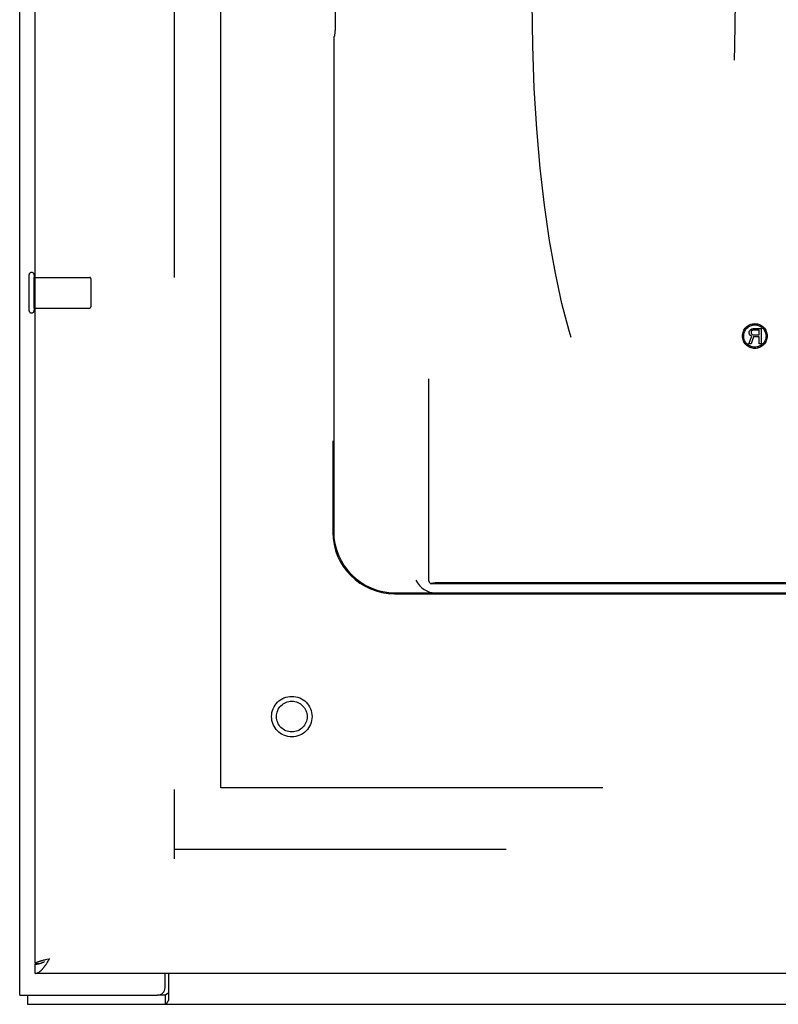
# Model space of a CAD drawing. Units: inches. Extents: x -54 to 63, y -32 to 43.
# Drawn here: x -30 to -24, y -13 to -5 of the extents above; entities that cross this region are included whole.
import ezdxf

# ---------------------------------------------------------------- set-up
doc = ezdxf.new("R2010")
doc.units = ezdxf.units.IN
doc.header["$MEASUREMENT"] = 0
for name, pattern in [('AI-Linetype-1', [8.27211, 4.136055, -4.136055]), ('AI-Linetype-10', [8.27211, 4.136055, -4.136055]), ('AI-Linetype-1007', [8.27211, 4.136055, -4.136055]), ('AI-Linetype-1015', [8.27211, 4.136055, -4.136055]), ('AI-Linetype-1064', [8.27211, 4.136055, -4.136055]), ('AI-Linetype-11', [8.27211, 4.136055, -4.136055]), ('AI-Linetype-111', [8.27211, 4.136055, -4.136055]), ('AI-Linetype-112', [8.27211, 4.136055, -4.136055]), ('AI-Linetype-113', [8.27211, 4.136055, -4.136055]), ('AI-Linetype-1132', [8.27211, 4.136055, -4.136055]), ('AI-Linetype-1133', [8.27211, 4.136055, -4.136055]), ('AI-Linetype-1136', [8.27211, 4.136055, -4.136055]), ('AI-Linetype-1137', [8.27211, 4.136055, -4.136055]), ('AI-Linetype-1138', [8.27211, 4.136055, -4.136055]), ('AI-Linetype-1144', [8.27211, 4.136055, -4.136055]), ('AI-Linetype-1145', [8.27211, 4.136055, -4.136055]), ('AI-Linetype-1146', [8.27211, 4.136055, -4.136055]), ('AI-Linetype-12', [8.27211, 4.136055, -4.136055]), ('AI-Linetype-1217', [8.27211, 4.136055, -4.136055]), ('AI-Linetype-1224', [8.27211, 4.136055, -4.136055]), ('AI-Linetype-1229', [8.27211, 4.136055, -4.136055]), ('AI-Linetype-1334', [8.27211, 4.136055, -4.136055]), ('AI-Linetype-1335', [8.27211, 4.136055, -4.136055]), ('AI-Linetype-1377', [8.27211, 4.136055, -4.136055]), ('AI-Linetype-1378', [8.27211, 4.136055, -4.136055]), ('AI-Linetype-1379', [8.27211, 4.136055, -4.136055]), ('AI-Linetype-1380', [8.27211, 4.136055, -4.136055]), ('AI-Linetype-1381', [8.27211, 4.136055, -4.136055]), ('AI-Linetype-1454', [8.27211, 4.136055, -4.136055]), ('AI-Linetype-1455', [8.27211, 4.136055, -4.136055]), ('AI-Linetype-1462', [8.27211, 4.136055, -4.136055]), ('AI-Linetype-1463', [8.27211, 4.136055, -4.136055]), ('AI-Linetype-1487', [8.27211, 4.136055, -4.136055]), ('AI-Linetype-1500', [8.27211, 4.136055, -4.136055]), ('AI-Linetype-1507', [8.27211, 4.136055, -4.136055]), ('AI-Linetype-1545', [8.27211, 4.136055, -4.136055]), ('AI-Linetype-157', [8.27211, 4.136055, -4.136055]), ('AI-Linetype-158', [8.27211, 4.136055, -4.136055]), ('AI-Linetype-1592', [8.27211, 4.136055, -4.136055]), ('AI-Linetype-1593', [8.27211, 4.136055, -4.136055]), ('AI-Linetype-1594', [8.27211, 4.136055, -4.136055]), ('AI-Linetype-160', [8.27211, 4.136055, -4.136055]), ('AI-Linetype-161', [8.27211, 4.136055, -4.136055]), ('AI-Linetype-2', [8.27211, 4.136055, -4.136055]), ('AI-Linetype-254', [8.27211, 4.136055, -4.136055]), ('AI-Linetype-531', [8.27211, 4.136055, -4.136055]), ('AI-Linetype-680', [8.27211, 4.136055, -4.136055]), ('AI-Linetype-681', [8.27211, 4.136055, -4.136055]), ('AI-Linetype-682', [8.27211, 4.136055, -4.136055]), ('AI-Linetype-683', [8.27211, 4.136055, -4.136055]), ('AI-Linetype-684', [8.27211, 4.136055, -4.136055]), ('AI-Linetype-685', [8.27211, 4.136055, -4.136055]), ('AI-Linetype-7', [8.27211, 4.136055, -4.136055]), ('AI-Linetype-8', [8.27211, 4.136055, -4.136055]), ('AI-Linetype-942', [8.27211, 4.136055, -4.136055]), ('AI-Linetype-949', [8.27211, 4.136055, -4.136055]), ('AI-Linetype-950', [8.27211, 4.136055, -4.136055]), ('AI-Linetype-955', [8.27211, 4.136055, -4.136055]), ('AI-Linetype-958', [8.27211, 4.136055, -4.136055]), ('AI-Linetype-962', [8.27211, 4.136055, -4.136055]), ('AI-Linetype-964', [8.27211, 4.136055, -4.136055]), ('AI-Linetype-965', [28.365081, 13.888889, -2.068027, 4.136055, -2.068027, 4.136055, -2.068027]), ('AI-Linetype-966', [28.365081, 13.888889, -2.068027, 4.136055, -2.068027, 4.136055, -2.068027])]:
    doc.linetypes.add(name, pattern=pattern)
for name, color, linetype in [('02___PRT_ALL_AXES', 7, 'Continuous'), ('AVAILABLE_DOOR_SPACE', 7, 'Continuous'), ('DEFAULT_2', 7, 'Continuous')]:
    doc.layers.add(name, color=color, linetype=linetype)

# ---------------------------------------------------------------- blocks, each defined once
blk = doc.blocks.new('block 195')
at = {"color": 7, "lineweight": 25}
blk.add_lwpolyline([(-28.4638, -12.489), (-28.4646, -12.4888), (-28.4656, -12.4886), (-28.4667, -12.4885), (-28.4679, -12.4885), (-28.4691, -12.4887), (-28.4704, -12.489), (-28.4718, -12.4895), (-28.4731, -12.4902), (-28.4743, -12.4909), (-28.4754, -12.4917), (-28.4765, -12.4926), (-28.4777, -12.4936), (-28.4799, -12.4955)], dxfattribs=at)
blk = doc.blocks.new('block 196')
at = {"color": 3, "lineweight": 25}
blk.add_lwpolyline([(-29.5408, -12.3251), (-29.5387, -12.325), (-29.5366, -12.3249), (-29.5345, -12.3247), (-29.5324, -12.3244), (-29.5303, -12.3239), (-29.5282, -12.3234), (-29.5261, -12.3228), (-29.5241, -12.3222), (-29.522, -12.3214), (-29.5199, -12.3205), (-29.5178, -12.3196), (-29.5157, -12.3185), (-29.5136, -12.3174), (-29.5115, -12.3162), (-29.5094, -12.3149), (-29.5073, -12.3135), (-29.5052, -12.312), (-29.5032, -12.3105), (-29.5011, -12.3089), (-29.499, -12.3072), (-29.4969, -12.3054), (-29.4948, -12.3035), (-29.4927, -12.3016), (-29.4906, -12.2996), (-29.4885, -12.2975), (-29.4864, -12.2953), (-29.4844, -12.2931), (-29.4823, -12.2908), (-29.4802, -12.2885), (-29.4781, -12.286), (-29.476, -12.2836), (-29.4739, -12.281), (-29.4718, -12.2784), (-29.4697, -12.2758), (-29.4676, -12.2731), (-29.4655, -12.2703), (-29.4635, -12.2675), (-29.4614, -12.2647), (-29.4593, -12.2618), (-29.4572, -12.2588), (-29.4551, -12.2559), (-29.453, -12.2529), (-29.4509, -12.2498), (-29.4488, -12.2467), (-29.4468, -12.2436), (-29.4447, -12.2405), (-29.4426, -12.2373), (-29.4405, -12.2341), (-29.4363, -12.2277)], dxfattribs=at)
blk = doc.blocks.new('block 197')
at = {"color": 7, "lineweight": 25}
blk.add_lwpolyline([(-29.5408, -12.2501), (-29.5387, -12.2501), (-29.5366, -12.25), (-29.5345, -12.2499), (-29.5324, -12.2498), (-29.5303, -12.2497), (-29.5282, -12.2495), (-29.5261, -12.2493), (-29.5241, -12.249), (-29.522, -12.2488), (-29.5199, -12.2484), (-29.5178, -12.2481), (-29.5157, -12.2477), (-29.5136, -12.2473), (-29.5115, -12.2469), (-29.5094, -12.2464), (-29.5073, -12.2459), (-29.5052, -12.2454)], dxfattribs=at)
blk = doc.blocks.new('block 198')
at = {"color": 3, "lineweight": 25}
blk.add_lwpolyline([(-29.6028, -12.5751), (0.2712, -12.5751)], dxfattribs=at)
blk = doc.blocks.new('block 200')
at = {"color": 7, "lineweight": 25}
blk.add_lwpolyline([(-28.4889, -12.5001), (-28.5508, -12.5001)], dxfattribs=at)
blk = doc.blocks.new('block 201')
at = {"color": 3, "lineweight": 25}
blk.add_lwpolyline([(-29.6658, -12.5001), (-28.5508, -12.5001)], dxfattribs=at)
blk = doc.blocks.new('block 203')
at = {"color": 3, "lineweight": 25}
blk.add_lwpolyline([(0.0842, -12.3251), (-29.5408, -12.3251)], dxfattribs=at)
blk = doc.blocks.new('block 205')
at = {"color": 3, "lineweight": 25}
blk.add_lwpolyline([(-29.5387, -12.2451), (-29.5408, -12.2451)], dxfattribs=at)
blk = doc.blocks.new('block 206')
at = {"color": 7, "lineweight": 25}
blk.add_lwpolyline([(-29.5387, -12.2451), (-29.5041, -12.2451)], dxfattribs=at)
blk = doc.blocks.new('block 208')
at = {"color": 3, "lineweight": 25}
blk.add_lwpolyline([(-29.4563, -12.2156), (-29.4648, -12.2177)], dxfattribs=at)
blk = doc.blocks.new('block 209')
at = {"color": 3, "lineweight": 25}
blk.add_lwpolyline([(-29.4476, -12.2136), (-29.4563, -12.2156)], dxfattribs=at)
blk = doc.blocks.new('block 210')
at = {"color": 3, "lineweight": 25}
blk.add_lwpolyline([(-29.4298, -12.2095), (-29.4476, -12.2136)], dxfattribs=at)
blk = doc.blocks.new('block 211')
at = {"color": 3, "lineweight": 25}
blk.add_lwpolyline([(-29.4238, -12.2081), (-29.4298, -12.2095)], dxfattribs=at)
blk = doc.blocks.new('block 218')
at = {"color": 3, "lineweight": 25}
blk.add_lwpolyline([(-29.4888, -12.2238), (-29.4913, -12.2245), (-29.4937, -12.2252), (-29.4961, -12.2259), (-29.4984, -12.2266), (-29.5007, -12.2273), (-29.5029, -12.228), (-29.5051, -12.2286), (-29.5072, -12.2293), (-29.5093, -12.23), (-29.5113, -12.2307), (-29.5133, -12.2314), (-29.5152, -12.2321), (-29.517, -12.2327), (-29.5188, -12.2334), (-29.5205, -12.2341), (-29.5222, -12.2348), (-29.5238, -12.2355), (-29.5253, -12.2362), (-29.5267, -12.2369), (-29.5281, -12.2375), (-29.5295, -12.2382), (-29.5307, -12.2389), (-29.5319, -12.2396), (-29.533, -12.2403), (-29.534, -12.241), (-29.535, -12.2417), (-29.5359, -12.2424), (-29.5367, -12.243), (-29.5375, -12.2437), (-29.5381, -12.2444), (-29.5387, -12.2451)], dxfattribs=at)
blk = doc.blocks.new('block 219')
at = {"color": 3, "lineweight": 25}
blk.add_lwpolyline([(-29.4837, -12.2225), (-29.4888, -12.2238)], dxfattribs=at)
blk = doc.blocks.new('block 220')
at = {"color": 7, "lineweight": 25}
blk.add_lwpolyline([(-29.5052, -12.2454), (-29.5032, -12.2448), (-29.5011, -12.2443), (-29.499, -12.2437), (-29.4969, -12.243), (-29.4948, -12.2423), (-29.4927, -12.2416), (-29.4906, -12.2409), (-29.4885, -12.2402), (-29.4864, -12.2394), (-29.4844, -12.2386), (-29.4823, -12.2378), (-29.4802, -12.2369), (-29.4781, -12.2361), (-29.476, -12.2352), (-29.4739, -12.2343), (-29.4718, -12.2333), (-29.4697, -12.2324), (-29.4676, -12.2314), (-29.4658, -12.2305)], dxfattribs=at)
blk = doc.blocks.new('block 221')
at = {"color": 3, "lineweight": 25}
blk.add_lwpolyline([(-29.4785, -12.2211), (-29.4837, -12.2225)], dxfattribs=at)
blk = doc.blocks.new('block 222')
at = {"color": 3, "lineweight": 25}
blk.add_lwpolyline([(-29.4731, -12.2197), (-29.4785, -12.2211)], dxfattribs=at)
blk = doc.blocks.new('block 223')
at = {"color": 3, "lineweight": 25}
blk.add_lwpolyline([(-29.4648, -12.2177), (-29.4676, -12.2184), (-29.4731, -12.2197)], dxfattribs=at)
blk = doc.blocks.new('block 231')
at = {"color": 3, "lineweight": 25}
blk.add_lwpolyline([(-29.6658, -12.5001), (-29.6658, 23.3499)], dxfattribs=at)
blk = doc.blocks.new('block 232')
at = {"color": 7, "lineweight": 25}
blk.add_lwpolyline([(-29.6028, -12.5001), (-29.6028, -12.5751)], dxfattribs=at)
blk = doc.blocks.new('block 235')
at = {"color": 7, "lineweight": 25}
blk.add_lwpolyline([(-29.5408, -12.3251), (-29.5408, -12.2501)], dxfattribs=at)
blk = doc.blocks.new('block 236')
at = {"color": 3, "lineweight": 25}
blk.add_lwpolyline([(-29.5408, -12.2451), (-29.5408, 23.0949)], dxfattribs=at)
blk = doc.blocks.new('block 237')
at = {"color": 3, "lineweight": 25}
blk.add_lwpolyline([(-28.4908, -12.4401), (-28.4908, -12.3251)], dxfattribs=at)
blk = doc.blocks.new('block 239')
at = {"color": 7, "lineweight": 25}
blk.add_lwpolyline([(-28.4889, -12.5001), (-28.4889, -12.5751)], dxfattribs=at)
blk = doc.blocks.new('block 241')
at = {"color": 3, "lineweight": 25}
blk.add_lwpolyline([(-28.4638, -12.3251), (-28.4638, -12.5443)], dxfattribs=at)
blk = doc.blocks.new('block 251')
at = {"color": 3, "lineweight": 25}
blk.add_lwpolyline([(-29.4321, -12.2212), (-29.4238, -12.2081)], dxfattribs=at)
blk = doc.blocks.new('block 252')
at = {"color": 3, "lineweight": 25}
blk.add_lwpolyline([(-29.4363, -12.2277), (-29.4321, -12.2212)], dxfattribs=at)
blk = doc.blocks.new('block 263')
at = {"color": 3, "lineweight": 25}
blk.add_lwpolyline([(-28.4638, -12.5443), (-28.4651, -12.5458), (-28.4664, -12.5476), (-28.4677, -12.5495), (-28.469, -12.5517), (-28.4703, -12.5539), (-28.4716, -12.5563), (-28.4728, -12.5586), (-28.4741, -12.5609), (-28.4754, -12.5631), (-28.4766, -12.5651), (-28.4778, -12.567), (-28.4791, -12.5688), (-28.4805, -12.5705), (-28.4819, -12.5719), (-28.4832, -12.573), (-28.4845, -12.5739), (-28.4858, -12.5745), (-28.4869, -12.5748), (-28.488, -12.575), (-28.4889, -12.5751)], dxfattribs=at)
blk = doc.blocks.new('block 265')
at = {"color": 7, "lineweight": 25}
blk.add_lwpolyline([(-28.4799, -12.4955), (-28.4811, -12.4965), (-28.4822, -12.4974), (-28.4833, -12.4982), (-28.4845, -12.4989), (-28.4856, -12.4994), (-28.4867, -12.4998), (-28.4878, -12.5), (-28.4889, -12.5001)], dxfattribs=at)
blk = doc.blocks.new('block 712')
at = {"color": 3, "lineweight": 25}
blk.add_open_spline([(-28.5508, -12.5001), (-28.5176, -12.5001), (-28.4908, -12.4732), (-28.4908, -12.4401)], degree=3, dxfattribs=at)
blk = doc.blocks.new('block 820')
at = {"layer": 'DEFAULT_2', "color": 253, "linetype": 'AI-Linetype-1', "lineweight": 25}
blk.add_lwpolyline([(-0.9178, -11.3251), (-28.4138, -11.3251)], dxfattribs=at)
blk = doc.blocks.new('block 821')
at = {"layer": 'DEFAULT_2', "color": 253, "linetype": 'AI-Linetype-2', "lineweight": 25}
blk.add_lwpolyline([(-26.4644, -9.1471), (-26.4496, -9.1701), (-26.433, -9.1905), (-26.4147, -9.2086), (-26.3949, -9.2236), (-26.3738, -9.2353), (-26.3522, -9.2437), (-26.3306, -9.2486), (-26.3089, -9.2501)], dxfattribs=at)
blk = doc.blocks.new('block 826')
at = {"layer": 'DEFAULT_2', "color": 253, "linetype": 'AI-Linetype-7', "lineweight": 25}
blk.add_lwpolyline([(-26.6362, -9.2571), (-14.6584, -9.2571)], dxfattribs=at)
blk = doc.blocks.new('block 827')
at = {"layer": 'DEFAULT_2', "color": 253, "linetype": 'AI-Linetype-8', "lineweight": 25}
blk.add_lwpolyline([(-26.309, -9.2501), (-14.9856, -9.2501)], dxfattribs=at)
blk = doc.blocks.new('block 829')
at = {"layer": 'DEFAULT_2', "color": 253, "linetype": 'AI-Linetype-10', "lineweight": 25}
blk.add_lwpolyline([(-26.6292, -9.2501), (-26.3089, -9.2501)], dxfattribs=at)
blk = doc.blocks.new('block 830')
at = {"layer": 'DEFAULT_2', "color": 253, "linetype": 'AI-Linetype-11', "lineweight": 25}
blk.add_lwpolyline([(-14.9528, -9.1768), (-26.3418, -9.1768)], dxfattribs=at)
blk = doc.blocks.new('block 831')
at = {"layer": 'DEFAULT_2', "color": 253, "linetype": 'AI-Linetype-12', "lineweight": 25}
blk.add_lwpolyline([(-14.9908, -9.1707), (-26.3038, -9.1707)], dxfattribs=at)
blk = doc.blocks.new('block 930')
at = {"layer": 'DEFAULT_2', "color": 253, "linetype": 'AI-Linetype-111', "lineweight": 25}
blk.add_lwpolyline([(-29.5908, -6.6831), (-29.5908, -6.9671)], dxfattribs=at)
blk = doc.blocks.new('block 931')
at = {"layer": 'DEFAULT_2', "color": 253, "linetype": 'AI-Linetype-112', "lineweight": 25}
blk.add_lwpolyline([(-29.5478, -6.6831), (-29.5478, -6.9671)], dxfattribs=at)
blk = doc.blocks.new('block 932')
at = {"layer": 'DEFAULT_2', "color": 253, "linetype": 'AI-Linetype-113', "lineweight": 25}
blk.add_lwpolyline([(-29.0908, -6.7111), (-29.0908, -6.9391)], dxfattribs=at)
blk = doc.blocks.new('block 976')
at = {"layer": 'DEFAULT_2', "color": 253, "linetype": 'AI-Linetype-157', "lineweight": 25}
blk.add_lwpolyline([(-28.4158, 22.2499), (-28.4158, -11.4001)], dxfattribs=at)
blk = doc.blocks.new('block 977')
at = {"layer": 'DEFAULT_2', "color": 253, "linetype": 'AI-Linetype-158', "lineweight": 25}
blk.add_lwpolyline([(-27.1343, 0.2499), (-27.1343, -8.759)], dxfattribs=at)
blk = doc.blocks.new('block 979')
at = {"layer": 'DEFAULT_2', "color": 253, "linetype": 'AI-Linetype-160', "lineweight": 25}
blk.add_lwpolyline([(-27.1273, -4.7981), (-27.1273, -8.752)], dxfattribs=at)
blk = doc.blocks.new('block 980')
at = {"layer": 'DEFAULT_2', "color": 253, "linetype": 'AI-Linetype-161', "lineweight": 25}
blk.add_lwpolyline([(-27.1159, -3.7935), (-27.1159, -4.7066)], dxfattribs=at)
blk = doc.blocks.new('block 1073')
at = {"layer": 'DEFAULT_2', "color": 253, "linetype": 'AI-Linetype-254', "lineweight": 25}
blk.add_lwpolyline([(-26.3613, 0.7499), (-26.3613, -9.14)], dxfattribs=at)
blk = doc.blocks.new('block 1350')
at = {"layer": 'DEFAULT_2', "color": 253, "linetype": 'AI-Linetype-531', "lineweight": 25}
blk.add_lwpolyline([(-27.1197, -4.7516), (-27.1235, -4.7531)], dxfattribs=at)
blk = doc.blocks.new('block 1499')
at = {"layer": 'DEFAULT_2', "color": 253, "linetype": 'AI-Linetype-680', "lineweight": 25}
blk.add_open_spline([(-27.3023, -10.2501), (-27.3023, -10.1598), (-27.3755, -10.0866), (-27.4658, -10.0866), (-27.5561, -10.0866), (-27.6293, -10.1598), (-27.6293, -10.2501), (-27.6293, -10.3404), (-27.5561, -10.4136), (-27.4658, -10.4136), (-27.3755, -10.4136), (-27.3023, -10.3404), (-27.3023, -10.2501), (-27.3023, -10.2501), (-27.3023, -10.2501), (-27.3023, -10.2501)], degree=3, knots=[0, 0, 0, 0, 1, 1, 1, 2, 2, 2, 3, 3, 3, 4, 4, 4, 5, 5, 5, 5], dxfattribs=at)
blk = doc.blocks.new('block 1500')
at = {"layer": 'DEFAULT_2', "color": 253, "linetype": 'AI-Linetype-681', "lineweight": 25}
blk.add_open_spline([(-27.3418, -10.2501), (-27.3418, -10.1816), (-27.3973, -10.1261), (-27.4658, -10.1261), (-27.5342, -10.1261), (-27.5898, -10.1816), (-27.5898, -10.2501), (-27.5898, -10.3186), (-27.5342, -10.3741), (-27.4658, -10.3741), (-27.3973, -10.3741), (-27.3418, -10.3186), (-27.3418, -10.2501), (-27.3418, -10.2501), (-27.3418, -10.2501), (-27.3418, -10.2501)], degree=3, knots=[0, 0, 0, 0, 1, 1, 1, 2, 2, 2, 3, 3, 3, 4, 4, 4, 5, 5, 5, 5], dxfattribs=at)
blk = doc.blocks.new('block 1501')
at = {"layer": 'DEFAULT_2', "color": 253, "linetype": 'AI-Linetype-682', "lineweight": 25}
blk.add_open_spline([(-29.5908, -6.9671), (-29.5908, -6.979), (-29.5811, -6.9886), (-29.5693, -6.9886), (-29.5574, -6.9886), (-29.5478, -6.979), (-29.5478, -6.9671)], degree=3, knots=[0, 0, 0, 0, 1, 1, 1, 2, 2, 2, 2], dxfattribs=at)
blk = doc.blocks.new('block 1502')
at = {"layer": 'DEFAULT_2', "color": 253, "linetype": 'AI-Linetype-683', "lineweight": 25}
blk.add_open_spline([(-29.1008, -6.9491), (-29.0952, -6.9491), (-29.0908, -6.9446), (-29.0908, -6.9391)], degree=3, dxfattribs=at)
blk = doc.blocks.new('block 1503')
at = {"layer": 'DEFAULT_2', "color": 253, "linetype": 'AI-Linetype-684', "lineweight": 25}
blk.add_open_spline([(-29.5478, -6.6831), (-29.5478, -6.6712), (-29.5574, -6.6616), (-29.5693, -6.6616), (-29.5811, -6.6616), (-29.5908, -6.6712), (-29.5908, -6.6831)], degree=3, knots=[0, 0, 0, 0, 1, 1, 1, 2, 2, 2, 2], dxfattribs=at)
blk = doc.blocks.new('block 1504')
at = {"layer": 'DEFAULT_2', "color": 253, "linetype": 'AI-Linetype-685', "lineweight": 25}
blk.add_open_spline([(-29.0908, -6.7111), (-29.0908, -6.7056), (-29.0952, -6.7011), (-29.1008, -6.7011)], degree=3, dxfattribs=at)
blk = doc.blocks.new('block 1761')
at = {"layer": 'DEFAULT_2', "color": 253, "linetype": 'AI-Linetype-942', "lineweight": 25}
blk.add_open_spline([(-27.1235, -4.7531), (-27.1256, -4.7539), (-27.1273, -4.7738), (-27.1273, -4.7981)], degree=3, dxfattribs=at)
blk = doc.blocks.new('block 1768')
at = {"layer": 'DEFAULT_2', "color": 253, "linetype": 'AI-Linetype-949', "lineweight": 25}
blk.add_open_spline([(-27.1197, -4.7516), (-27.1176, -4.7508), (-27.1159, -4.7309), (-27.1159, -4.7066)], degree=3, dxfattribs=at)
blk = doc.blocks.new('block 1769')
at = {"layer": 'DEFAULT_2', "color": 253, "linetype": 'AI-Linetype-950', "lineweight": 25}
blk.add_open_spline([(-27.1273, -8.752), (-27.1273, -9.0277), (-26.9049, -9.2501), (-26.6292, -9.2501)], degree=3, dxfattribs=at)
blk = doc.blocks.new('block 1774')
at = {"layer": 'DEFAULT_2', "color": 253, "linetype": 'AI-Linetype-955', "lineweight": 25}
blk.add_open_spline([(-24.7018, -1.0392), (-25.1547, -1.0392), (-25.5218, -2.5793), (-25.5218, -4.4792), (-25.5218, -6.379), (-25.1547, -7.9192), (-24.7018, -7.9192), (-24.249, -7.9192), (-23.8818, -6.379), (-23.8818, -4.4792), (-23.8818, -2.5793), (-24.249, -1.0392), (-24.7018, -1.0392)], degree=3, knots=[0, 0, 0, 0, 1, 1, 1, 2, 2, 2, 3, 3, 3, 4, 4, 4, 4], dxfattribs=at)
blk = doc.blocks.new('block 1777')
at = {"layer": 'DEFAULT_2', "color": 253, "linetype": 'AI-Linetype-958', "lineweight": 25}
blk.add_open_spline([(-27.1343, -8.759), (-27.1343, -9.0347), (-26.9119, -9.2571), (-26.6362, -9.2571)], degree=3, dxfattribs=at)
blk = doc.blocks.new('block 1781')
at = {"layer": 'DEFAULT_2', "color": 253, "linetype": 'AI-Linetype-962', "lineweight": 25}
blk.add_open_spline([(-26.3613, -9.14), (-26.3613, -9.1549), (-26.354, -9.1686), (-26.3418, -9.1768)], degree=3, dxfattribs=at)
blk = doc.blocks.new('block 1783')
at = {"layer": 'DEFAULT_2', "color": 253, "linetype": 'AI-Linetype-964', "lineweight": 25}
blk.add_open_spline([(-26.3038, -9.1707), (-26.3126, -9.1707), (-26.3258, -9.1729), (-26.3418, -9.1768)], degree=3, dxfattribs=at)
blk = doc.blocks.new('block 1784')
at = {"layer": 'AVAILABLE_DOOR_SPACE', "color": 7, "linetype": 'AI-Linetype-965', "lineweight": 25}
blk.add_lwpolyline([(-2.7908, -10.8251), (-28.0408, -10.8251)], dxfattribs=at)
blk = doc.blocks.new('block 1785')
at = {"layer": 'AVAILABLE_DOOR_SPACE', "color": 7, "linetype": 'AI-Linetype-966', "lineweight": 25}
blk.add_lwpolyline([(-28.0408, -10.8251), (-28.0408, 21.6749)], dxfattribs=at)
blk = doc.blocks.new('block 1826')
at = {"layer": '02___PRT_ALL_AXES', "color": 253, "linetype": 'AI-Linetype-1007', "lineweight": 25}
blk.add_lwpolyline([(-23.7454, -7.1637), (-23.7375, -7.1663)], dxfattribs=at)
blk = doc.blocks.new('block 1834')
at = {"layer": '02___PRT_ALL_AXES', "color": 253, "linetype": 'AI-Linetype-1015', "lineweight": 25}
blk.add_lwpolyline([(-23.748, -7.177), (-23.7584, -7.1717)], dxfattribs=at)
blk = doc.blocks.new('block 1883')
at = {"layer": '02___PRT_ALL_AXES', "color": 253, "linetype": 'AI-Linetype-1064', "lineweight": 25}
blk.add_lwpolyline([(-23.7506, -7.1584), (-23.7454, -7.1637)], dxfattribs=at)
blk = doc.blocks.new('block 1951')
at = {"layer": '02___PRT_ALL_AXES', "color": 253, "linetype": 'AI-Linetype-1132', "lineweight": 25}
blk.add_lwpolyline([(-23.6724, -7.2382), (-23.6881, -7.2382)], dxfattribs=at)
blk = doc.blocks.new('block 1952')
at = {"layer": '02___PRT_ALL_AXES', "color": 253, "linetype": 'AI-Linetype-1133', "lineweight": 25}
blk.add_lwpolyline([(-23.7532, -7.2382), (-23.7714, -7.2382)], dxfattribs=at)
blk = doc.blocks.new('block 1955')
at = {"layer": '02___PRT_ALL_AXES', "color": 253, "linetype": 'AI-Linetype-1136', "lineweight": 25}
blk.add_lwpolyline([(-23.6881, -7.1823), (-23.7323, -7.1823)], dxfattribs=at)
blk = doc.blocks.new('block 1956')
at = {"layer": '02___PRT_ALL_AXES', "color": 253, "linetype": 'AI-Linetype-1137', "lineweight": 25}
blk.add_lwpolyline([(-23.7375, -7.1663), (-23.6881, -7.1663)], dxfattribs=at)
blk = doc.blocks.new('block 1957')
at = {"layer": '02___PRT_ALL_AXES', "color": 253, "linetype": 'AI-Linetype-1138', "lineweight": 25}
blk.add_lwpolyline([(-23.6881, -7.1265), (-23.7375, -7.1265)], dxfattribs=at)
blk = doc.blocks.new('block 1963')
at = {"layer": '02___PRT_ALL_AXES', "color": 253, "linetype": 'AI-Linetype-1144', "lineweight": 25}
blk.add_lwpolyline([(-23.7349, -7.1132), (-23.6724, -7.1132)], dxfattribs=at)
blk = doc.blocks.new('block 1964')
at = {"layer": '02___PRT_ALL_AXES', "color": 253, "linetype": 'AI-Linetype-1145', "lineweight": 25}
blk.add_lwpolyline([(-29.5478, -6.9491), (-29.1008, -6.9491)], dxfattribs=at)
blk = doc.blocks.new('block 1965')
at = {"layer": '02___PRT_ALL_AXES', "color": 253, "linetype": 'AI-Linetype-1146', "lineweight": 25}
blk.add_lwpolyline([(-29.5478, -6.7011), (-29.1008, -6.7011)], dxfattribs=at)
blk = doc.blocks.new('block 2036')
at = {"layer": '02___PRT_ALL_AXES', "color": 253, "linetype": 'AI-Linetype-1217', "lineweight": 25}
blk.add_lwpolyline([(-23.7584, -7.1717), (-23.7662, -7.161)], dxfattribs=at)
blk = doc.blocks.new('block 2043')
at = {"layer": '02___PRT_ALL_AXES', "color": 253, "linetype": 'AI-Linetype-1224', "lineweight": 25}
blk.add_lwpolyline([(-29.5478, -6.9491), (-29.5478, -6.7011)], dxfattribs=at)
blk = doc.blocks.new('block 2048')
at = {"layer": '02___PRT_ALL_AXES', "color": 253, "linetype": 'AI-Linetype-1229', "lineweight": 25}
blk.add_lwpolyline([(-23.748, -7.1158), (-23.7349, -7.1132)], dxfattribs=at)
blk = doc.blocks.new('block 2153')
at = {"layer": '02___PRT_ALL_AXES', "color": 253, "linetype": 'AI-Linetype-1334', "lineweight": 25}
blk.add_lwpolyline([(-23.7662, -7.161), (-23.7688, -7.153)], dxfattribs=at)
blk = doc.blocks.new('block 2154')
at = {"layer": '02___PRT_ALL_AXES', "color": 253, "linetype": 'AI-Linetype-1335', "lineweight": 25}
blk.add_lwpolyline([(-23.7532, -7.1504), (-23.7506, -7.1584)], dxfattribs=at)
blk = doc.blocks.new('block 2196')
at = {"layer": '02___PRT_ALL_AXES', "color": 253, "linetype": 'AI-Linetype-1377', "lineweight": 25}
blk.add_lwpolyline([(-23.7688, -7.153), (-23.7688, -7.1424)], dxfattribs=at)
blk = doc.blocks.new('block 2197')
at = {"layer": '02___PRT_ALL_AXES', "color": 253, "linetype": 'AI-Linetype-1378', "lineweight": 25}
blk.add_lwpolyline([(-23.7532, -7.1424), (-23.7532, -7.1504)], dxfattribs=at)
blk = doc.blocks.new('block 2198')
at = {"layer": '02___PRT_ALL_AXES', "color": 253, "linetype": 'AI-Linetype-1379', "lineweight": 25}
blk.add_lwpolyline([(-23.6881, -7.1663), (-23.6881, -7.1265)], dxfattribs=at)
blk = doc.blocks.new('block 2199')
at = {"layer": '02___PRT_ALL_AXES', "color": 253, "linetype": 'AI-Linetype-1380', "lineweight": 25}
blk.add_lwpolyline([(-23.6881, -7.2382), (-23.6881, -7.1823)], dxfattribs=at)
blk = doc.blocks.new('block 2200')
at = {"layer": '02___PRT_ALL_AXES', "color": 253, "linetype": 'AI-Linetype-1381', "lineweight": 25}
blk.add_lwpolyline([(-23.6724, -7.1132), (-23.6724, -7.2382)], dxfattribs=at)
blk = doc.blocks.new('block 2273')
at = {"layer": '02___PRT_ALL_AXES', "color": 253, "linetype": 'AI-Linetype-1454', "lineweight": 25}
blk.add_lwpolyline([(-23.7688, -7.1424), (-23.7662, -7.1344)], dxfattribs=at)
blk = doc.blocks.new('block 2274')
at = {"layer": '02___PRT_ALL_AXES', "color": 253, "linetype": 'AI-Linetype-1455', "lineweight": 25}
blk.add_lwpolyline([(-23.7506, -7.1344), (-23.7532, -7.1424)], dxfattribs=at)
blk = doc.blocks.new('block 2281')
at = {"layer": '02___PRT_ALL_AXES', "color": 253, "linetype": 'AI-Linetype-1462', "lineweight": 25}
blk.add_lwpolyline([(-23.7323, -7.1823), (-23.7532, -7.2382)], dxfattribs=at)
blk = doc.blocks.new('block 2282')
at = {"layer": '02___PRT_ALL_AXES', "color": 253, "linetype": 'AI-Linetype-1463', "lineweight": 25}
blk.add_lwpolyline([(-23.7714, -7.2382), (-23.748, -7.177)], dxfattribs=at)
blk = doc.blocks.new('block 2306')
at = {"layer": '02___PRT_ALL_AXES', "color": 253, "linetype": 'AI-Linetype-1487', "lineweight": 25}
blk.add_lwpolyline([(-23.7662, -7.1344), (-23.7584, -7.1238)], dxfattribs=at)
blk = doc.blocks.new('block 2319')
at = {"layer": '02___PRT_ALL_AXES', "color": 253, "linetype": 'AI-Linetype-1500', "lineweight": 25}
blk.add_lwpolyline([(-23.7454, -7.1291), (-23.7506, -7.1344)], dxfattribs=at)
blk = doc.blocks.new('block 2326')
at = {"layer": '02___PRT_ALL_AXES', "color": 253, "linetype": 'AI-Linetype-1507', "lineweight": 25}
blk.add_lwpolyline([(-23.7584, -7.1238), (-23.748, -7.1158)], dxfattribs=at)
blk = doc.blocks.new('block 2364')
at = {"layer": '02___PRT_ALL_AXES', "color": 253, "linetype": 'AI-Linetype-1545', "lineweight": 25}
blk.add_lwpolyline([(-23.7375, -7.1265), (-23.7454, -7.1291)], dxfattribs=at)
blk = doc.blocks.new('block 2411')
at = {"layer": '02___PRT_ALL_AXES', "color": 253, "linetype": 'AI-Linetype-1592', "lineweight": 25}
blk.add_open_spline([(-27.3418, -10.2501), (-27.3418, -10.1816), (-27.3973, -10.1261), (-27.4658, -10.1261), (-27.5342, -10.1261), (-27.5898, -10.1816), (-27.5898, -10.2501), (-27.5898, -10.3186), (-27.5342, -10.3741), (-27.4658, -10.3741), (-27.3973, -10.3741), (-27.3418, -10.3186), (-27.3418, -10.2501), (-27.3418, -10.2501), (-27.3418, -10.2501), (-27.3418, -10.2501)], degree=3, knots=[0, 0, 0, 0, 1, 1, 1, 2, 2, 2, 3, 3, 3, 4, 4, 4, 5, 5, 5, 5], dxfattribs=at)
blk = doc.blocks.new('block 2412')
at = {"layer": '02___PRT_ALL_AXES', "color": 253, "linetype": 'AI-Linetype-1593', "lineweight": 25}
blk.add_open_spline([(-23.6225, -7.1752), (-23.6225, -7.1199), (-23.6672, -7.0752), (-23.7224, -7.0752), (-23.7777, -7.0752), (-23.8224, -7.1199), (-23.8224, -7.1752), (-23.8224, -7.2304), (-23.7777, -7.2751), (-23.7224, -7.2751), (-23.6672, -7.2751), (-23.6225, -7.2304), (-23.6225, -7.1752), (-23.6225, -7.1752), (-23.6225, -7.1752), (-23.6225, -7.1752)], degree=3, knots=[0, 0, 0, 0, 1, 1, 1, 2, 2, 2, 3, 3, 3, 4, 4, 4, 5, 5, 5, 5], dxfattribs=at)
blk = doc.blocks.new('block 2413')
at = {"layer": '02___PRT_ALL_AXES', "color": 253, "linetype": 'AI-Linetype-1594', "lineweight": 25}
blk.add_open_spline([(-23.6322, -7.1752), (-23.6322, -7.1253), (-23.6726, -7.085), (-23.7224, -7.085), (-23.7723, -7.085), (-23.8126, -7.1253), (-23.8126, -7.1752), (-23.8126, -7.225), (-23.7723, -7.2654), (-23.7224, -7.2654), (-23.6726, -7.2654), (-23.6322, -7.225), (-23.6322, -7.1752), (-23.6322, -7.1752), (-23.6322, -7.1752), (-23.6322, -7.1752)], degree=3, knots=[0, 0, 0, 0, 1, 1, 1, 2, 2, 2, 3, 3, 3, 4, 4, 4, 5, 5, 5, 5], dxfattribs=at)

msp = doc.modelspace()

# ---------------------------------------------------------------- block references
for name in ['block 231', 'block 236', 'block 196', 'block 205', 'block 197', 'block 235', 'block 218', 'block 206', 'block 220', 'block 219', 'block 221', 'block 222', 'block 223', 'block 208', 'block 209', 'block 210', 'block 252', 'block 251', 'block 211', 'block 203', 'block 237', 'block 241', 'block 712', 'block 195', 'block 201', 'block 232', 'block 200', 'block 265', 'block 239', 'block 263', 'block 198']:
    msp.add_blockref(name, (0, 0))
at = {"layer": '02___PRT_ALL_AXES'}
for name in ['block 1965', 'block 2043', 'block 1964', 'block 2412', 'block 2413', 'block 2273', 'block 2196', 'block 2153', 'block 2306', 'block 2326', 'block 2274', 'block 2197', 'block 2154', 'block 2319', 'block 1883', 'block 2048', 'block 2364', 'block 1957', 'block 1963', 'block 2198', 'block 2200', 'block 2282', 'block 1952', 'block 2036', 'block 1834', 'block 2281', 'block 1826', 'block 1956', 'block 1955', 'block 2199', 'block 1951', 'block 2411']:
    msp.add_blockref(name, (0, 0), dxfattribs=at)
at = {"layer": 'AVAILABLE_DOOR_SPACE'}
for name in ['block 1785', 'block 1784']:
    msp.add_blockref(name, (0, 0), dxfattribs=at)
at = {"layer": 'DEFAULT_2'}
for name in ['block 976', 'block 1073', 'block 977', 'block 1774', 'block 980', 'block 1761', 'block 1350', 'block 1768', 'block 979', 'block 1503', 'block 930', 'block 931', 'block 1504', 'block 932', 'block 1501', 'block 1502', 'block 1777', 'block 1769', 'block 821', 'block 1781', 'block 1783', 'block 830', 'block 831', 'block 826', 'block 829', 'block 827', 'block 1499', 'block 1500', 'block 820']:
    msp.add_blockref(name, (0, 0), dxfattribs=at)

doc.saveas('drawing.dxf')
